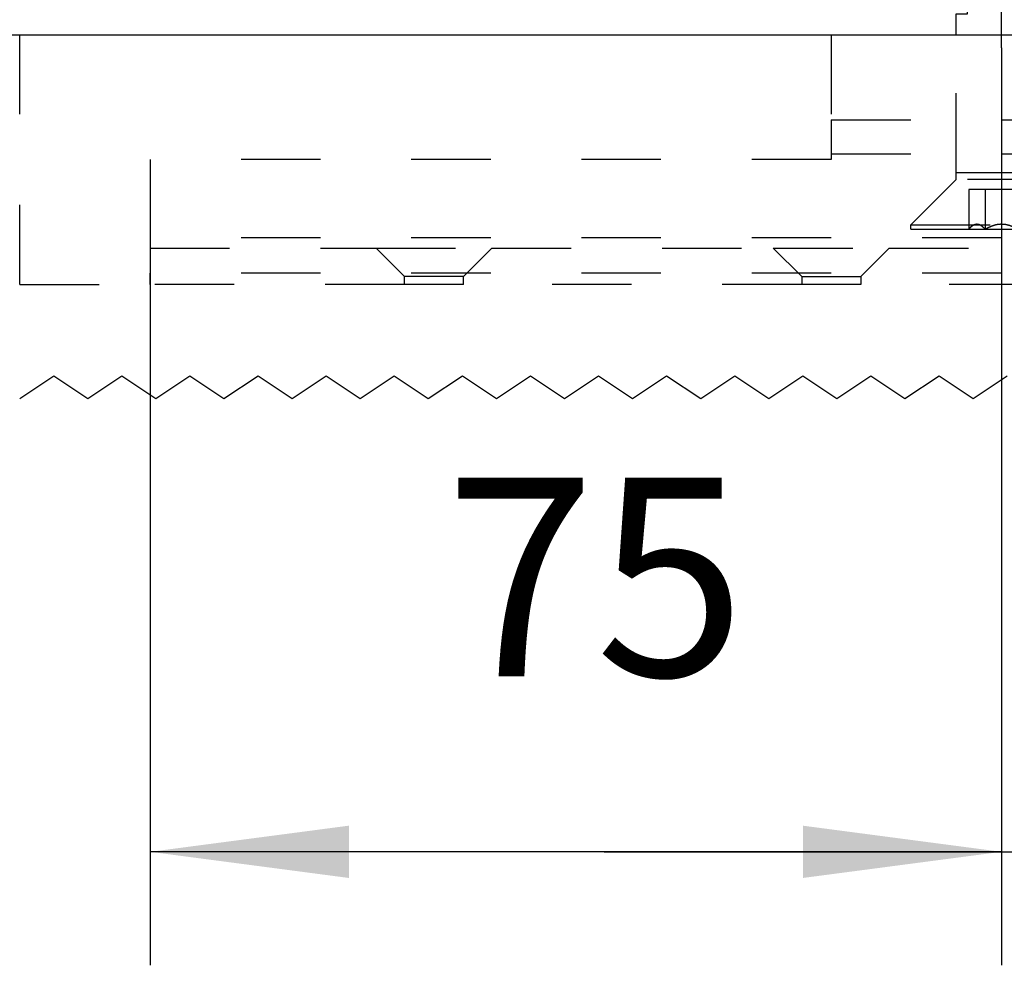
# Model space of a CAD drawing. Units: inches. Extents: x -260 to 150, y -110 to 176.
# Drawn here: x -231 to -214, y -36 to -19 of the extents above; entities that cross this region are included whole.
import ezdxf

# ---------------------------------------------------------------- set-up
doc = ezdxf.new("R2010")
doc.units = ezdxf.units.IN
doc.linetypes.add('DASHED', pattern=[15, 7, -8])
doc.linetypes.add('DOT_CENTER', pattern=[14, 12, -1, 0, -1])
doc.layers.add('1', color=7, linetype='Continuous')
doc.styles.add('CONVERTER_11', font='txt.shx', dxfattribs={"width": 0.9})
doc.dimstyles.new('ME10_DIM_12', dxfattribs={"dimtxt": 17.5, "dimasz": 17.5, "dimexe": 10, "dimexo": 0, "dimgap": 10, "dimtad": 1, "dimdsep": 46, "dimtxsty": 'CONVERTER_11', "dimsah": 1, "dimcen": 0.09, "dimclrd": 3, "dimclre": 3, "dimclrt": 4, "dimadec": 0, "dimazin": 0, "dimtfac": 1, "dimtdec": 4, "dimtix": 1, "dimtmove": 0, "dimatfit": 3, "dimfxl": 1, "dimtolj": 1, "dimtzin": 0, "dimarcsym": 0})
doc.dimstyles.new('ME10_DIM_13', dxfattribs={"dimtxt": 17.5, "dimasz": 17.5, "dimexe": 10, "dimexo": 0, "dimgap": 10, "dimtad": 1, "dimdsep": 46, "dimtxsty": 'CONVERTER_11', "dimsah": 1, "dimcen": 0.09, "dimclrd": 3, "dimclre": 3, "dimclrt": 4, "dimadec": 0, "dimazin": 0, "dimtfac": 1, "dimtdec": 4, "dimtix": 1, "dimtmove": 0, "dimatfit": 3, "dimfxl": 1, "dimtolj": 1, "dimtzin": 0, "dimarcsym": 0})

# ---------------------------------------------------------------- blocks, each defined once
blk = doc.blocks.new('10421-EP-70_06_Holzfluegel-Muschelgriff-versenkt__2', base_point=(-1198.095, -130.645))
at = {"color": 1, "linetype": 'Continuous'}
for p, q in [((-1198.095, -98.555), (-1154.595, -98.555)), ((-1154.595, -98.555), (-1083.095, -98.555)), ((-1083.095, -98.555), (-1023.095, -98.555))]:
    blk.add_line(p, q, dxfattribs=at)
at = {"color": 3, "linetype": 'DASHED'}
for p, q in [((-1154.595, -120.555), (-1154.595, -98.555)), ((-1154.595, -120.555), (-1143.095, -120.555)), ((-1120.695, -120.555), (-1143.095, -120.555)), ((-1115.495, -120.555), (-1120.695, -120.555)), ((-1085.695, -120.555), (-1115.495, -120.555)), ((-1080.495, -120.555), (-1085.695, -120.555)), ((-1050.695, -120.555), (-1080.495, -120.555))]:
    blk.add_line(p, q, dxfattribs=at)
at = {"color": 3, "linetype": 'DOT_CENTER'}
for p, q in [((-1151.595, -128.645), (-1154.595, -130.645)), ((-1148.595, -130.645), (-1151.595, -128.645)), ((-1145.595, -128.645), (-1148.595, -130.645)), ((-1142.595, -130.645), (-1145.595, -128.645)), ((-1139.595, -128.645), (-1142.595, -130.645)), ((-1136.595, -130.645), (-1139.595, -128.645)), ((-1133.595, -128.645), (-1136.595, -130.645)), ((-1130.595, -130.645), (-1133.595, -128.645)), ((-1127.595, -128.645), (-1130.595, -130.645)), ((-1124.595, -130.645), (-1127.595, -128.645)), ((-1121.595, -128.645), (-1124.595, -130.645)), ((-1118.595, -130.645), (-1121.595, -128.645)), ((-1115.595, -128.645), (-1118.595, -130.645)), ((-1112.595, -130.645), (-1115.595, -128.645)), ((-1109.595, -128.645), (-1112.595, -130.645)), ((-1106.595, -130.645), (-1109.595, -128.645)), ((-1103.595, -128.645), (-1106.595, -130.645)), ((-1100.595, -130.645), (-1103.595, -128.645)), ((-1097.595, -128.645), (-1100.595, -130.645)), ((-1094.595, -130.645), (-1097.595, -128.645)), ((-1091.595, -128.645), (-1094.595, -130.645)), ((-1088.595, -130.645), (-1091.595, -128.645)), ((-1085.595, -128.645), (-1088.595, -130.645)), ((-1082.595, -130.645), (-1085.595, -128.645)), ((-1079.595, -128.645), (-1082.595, -130.645)), ((-1076.595, -130.645), (-1079.595, -128.645)), ((-1073.595, -128.645), (-1076.595, -130.645)), ((-1070.595, -130.645), (-1073.595, -128.645)), ((-1067.595, -128.645), (-1070.595, -130.645))]:
    blk.add_line(p, q, dxfattribs=at)
blk = doc.blocks.new('10421-2-0394__18', base_point=(-1076.095, -115.705))
at = {"color": 3, "linetype": 'DASHED'}
for p, q in [((-1071.328, -65.705), (-1072.095, -66.471)), ((-1071.328, -65.705), (-1064.862, -65.705)), ((-1064.862, -65.705), (-1064.095, -66.471)), ((-1064.095, -66.471), (-1072.095, -66.471)), ((-1072.095, -84.705), (-1072.095, -66.471)), ((-1064.095, -84.705), (-1064.095, -66.471)), ((-1072.095, -84.705), (-1071.095, -84.705)), ((-1071.095, -88.555), (-1071.095, -84.705)), ((-1065.095, -88.555), (-1065.095, -84.705)), ((-1065.095, -84.705), (-1064.095, -84.705)), ((-1072.095, -110.705), (-1072.095, -98.555)), ((-1064.095, -110.705), (-1064.095, -98.555)), ((-1072.095, -111.305), (-1072.095, -110.705)), ((-1072.095, -110.705), (-1064.095, -110.705)), ((-1064.095, -111.305), (-1064.095, -110.705)), ((-1072.095, -111.305), (-1076.095, -115.305)), ((-1064.095, -111.305), (-1072.095, -111.305)), ((-1064.095, -111.305), (-1060.095, -115.305)), ((-1070.982, -112.205), (-1070.982, -115.705)), ((-1069.538, -112.205), (-1070.982, -112.205)), ((-1069.538, -112.205), (-1069.538, -115.705)), ((-1066.651, -112.205), (-1069.538, -112.205)), ((-1066.651, -112.205), (-1066.651, -115.705)), ((-1066.651, -112.205), (-1065.208, -112.205)), ((-1065.208, -112.205), (-1065.208, -115.705)), ((-1076.095, -115.305), (-1060.095, -115.305)), ((-1076.095, -115.705), (-1076.095, -115.305)), ((-1060.095, -115.705), (-1060.095, -115.305)), ((-1076.095, -115.705), (-1070.982, -115.705)), ((-1070.982, -115.705), (-1069.538, -115.705)), ((-1069.538, -115.705), (-1066.651, -115.705)), ((-1066.651, -115.705), (-1065.208, -115.705)), ((-1065.208, -115.705), (-1060.095, -115.705))]:
    blk.add_line(p, q, dxfattribs=at)
at = {"color": 1, "linetype": 'Continuous'}
for p, q in [((-1071.095, -96.705), (-1071.095, -88.555)), ((-1065.095, -96.705), (-1065.095, -88.555)), ((-1072.095, -96.705), (-1071.095, -96.705)), ((-1072.095, -98.555), (-1072.095, -96.705)), ((-1065.095, -96.705), (-1064.095, -96.705)), ((-1064.095, -98.555), (-1064.095, -96.705))]:
    blk.add_line(p, q, dxfattribs=at)
at = {"color": 3, "linetype": 'DASHED'}
for points, knots in [([(-1070.982, -115.705), (-1070.924, -115.639), (-1070.819, -115.517), (-1070.642, -115.366), (-1070.459, -115.262), (-1070.26, -115.224), (-1070.062, -115.262), (-1069.879, -115.365), (-1069.701, -115.516), (-1069.596, -115.638), (-1069.538, -115.705)], [0, 0, 0, 0, 0.261962, 0.481136, 0.696658, 0.885809, 1.074775, 1.289938, 1.509742, 1.772638, 1.772638, 1.772638, 1.772638]), ([(-1069.538, -115.705), (-1069.422, -115.638), (-1069.2, -115.51), (-1068.842, -115.36), (-1068.477, -115.26), (-1068.096, -115.224), (-1067.715, -115.259), (-1067.35, -115.359), (-1066.991, -115.509), (-1066.768, -115.637), (-1066.651, -115.705)], [0, 0, 0, 0, 0.402876, 0.767218, 1.160996, 1.534807, 1.908351, 2.301721, 2.667293, 3.07166, 3.07166, 3.07166, 3.07166]), ([(-1065.208, -115.705), (-1065.265, -115.638), (-1065.371, -115.516), (-1065.549, -115.365), (-1065.732, -115.262), (-1065.93, -115.224), (-1066.129, -115.262), (-1066.312, -115.366), (-1066.489, -115.517), (-1066.594, -115.639), (-1066.651, -115.705)], [0, 0, 0, 0, 0.262896, 0.4827, 0.697863, 0.886829, 1.07598, 1.291502, 1.510676, 1.772638, 1.772638, 1.772638, 1.772638])]:
    blk.add_open_spline(points, degree=3, knots=knots, dxfattribs=at)
at = {"layer": '1', "color": 3, "linetype": 'DASHED'}
for p, q in [((-1071.328, -84.705), (-1071.328, -65.705)), ((-1064.862, -84.705), (-1064.862, -65.705))]:
    blk.add_line(p, q, dxfattribs=at)
at = {"layer": '1', "color": 3, "linetype": 'DOT_CENTER'}
blk.add_line((-1068.095, -99.705), (-1068.095, -85.555), dxfattribs=at)
blk = doc.blocks.new('10421-2-0626_Traegerplatte-versenkt-kurz-Schiene__19', base_point=(-1143.095, -120.555))
at = {"color": 1, "linetype": 'Continuous'}
blk.add_line((-1083.095, -98.555), (-1023.095, -98.555), dxfattribs=at)
at = {"color": 3, "linetype": 'DASHED'}
for p, q in [((-1083.095, -98.555), (-1083.095, -106.055)), ((-1083.095, -106.055), (-1083.095, -109.055)), ((-1083.095, -106.055), (-1023.095, -106.055)), ((-1083.095, -109.055), (-1083.095, -109.555)), ((-1083.095, -109.055), (-1023.095, -109.055)), ((-1143.095, -109.555), (-1143.095, -116.455)), ((-1083.095, -109.555), (-1143.095, -109.555)), ((-1143.095, -116.455), (-1143.095, -117.355)), ((-1023.095, -116.455), (-1143.095, -116.455)), ((-1143.095, -117.355), (-1143.095, -119.555)), ((-1143.095, -117.355), (-1123.195, -117.355)), ((-1120.695, -119.855), (-1123.195, -117.355)), ((-1123.195, -117.355), (-1112.995, -117.355)), ((-1115.495, -119.855), (-1112.995, -117.355)), ((-1112.995, -117.355), (-1088.195, -117.355)), ((-1085.695, -119.855), (-1088.195, -117.355)), ((-1088.195, -117.355), (-1077.995, -117.355)), ((-1080.495, -119.855), (-1077.995, -117.355)), ((-1077.995, -117.355), (-1053.195, -117.355)), ((-1023.095, -119.555), (-1143.095, -119.555)), ((-1143.095, -120.555), (-1143.095, -119.555)), ((-1120.695, -120.555), (-1143.095, -120.555)), ((-1115.495, -119.855), (-1120.695, -119.855)), ((-1120.695, -120.555), (-1120.695, -119.855)), ((-1115.495, -120.555), (-1120.695, -120.555)), ((-1115.495, -120.555), (-1115.495, -119.855)), ((-1085.695, -120.555), (-1115.495, -120.555)), ((-1085.695, -119.855), (-1080.495, -119.855)), ((-1085.695, -119.855), (-1085.695, -120.555)), ((-1080.495, -120.555), (-1085.695, -120.555)), ((-1080.495, -119.855), (-1080.495, -120.555)), ((-1050.695, -120.555), (-1080.495, -120.555))]:
    blk.add_line(p, q, dxfattribs=at)
blk = doc.blocks.new('10421-0-B37_Traegerplatte-versenkt-kurz_1__20', base_point=(-1143.095, -120.555))
for name, p in [('10421-2-0394__18', (-1076.095, -115.705)), ('10421-2-0626_Traegerplatte-versenkt-kurz-Schiene__19', (-1143.095, -120.555))]:
    blk.add_blockref(name, p)
blk = doc.blocks.new('10421-EP-70_20_Rollenwagen-SoftStop-mit-Traegerplatte-versenkt__21', base_point=(-1143.095, -120.555))
blk.add_blockref('10421-0-B37_Traegerplatte-versenkt-kurz_1__20', (-1143.095, -120.555))
blk = doc.blocks.new('10421-EP-70_Perlan-140-Standard__22', base_point=(-1201.905, -130.645))
for name, p in [('10421-EP-70_20_Rollenwagen-SoftStop-mit-Traegerplatte-versenkt__21', (-1143.095, -120.555)), ('10421-EP-70_06_Holzfluegel-Muschelgriff-versenkt__2', (-1198.095, -130.645))]:
    blk.add_blockref(name, p)
blk = doc.blocks.new('*D123')
at = {"layer": '1', "color": 3, "linetype": 'Continuous'}
for p, q in [((-1068.095, -99.705), (-1068.095, -180.555)), ((-1023.095, -116.455), (-1023.095, -180.555)), ((-1103.095, -170.555), (-1068.095, -170.555)), ((-1068.095, -170.555), (-1023.095, -170.555)), ((-1023.095, -170.555), (-988.095, -170.555))]:
    blk.add_line(p, q, dxfattribs=at)
at = {"layer": '1', "color": 3}
for points in [[(-1085.595, -172.859), (-1085.595, -168.251), (-1068.095, -170.555)], [(-1005.595, -168.251), (-1005.595, -172.859), (-1023.095, -170.555)]]:
    blk.add_solid(points, dxfattribs=at)
at = {"layer": '1', "color": 4, "insert": (-1061.304, -160.555), "char_height": 17.5, "attachment_point": 7, "rotation": 0.00014, "line_spacing_factor": 0.60024, "style": 'CONVERTER_11'}
blk.add_mtext('45', dxfattribs=at)
blk = doc.blocks.new('*D124')
at = {"layer": '1', "color": 3, "linetype": 'Continuous'}
for p, q in [((-1068.095, -99.705), (-1068.095, -180.555)), ((-1143.095, -116.455), (-1143.095, -180.555)), ((-1068.095, -170.555), (-1143.095, -170.555))]:
    blk.add_line(p, q, dxfattribs=at)
at = {"layer": '1', "color": 3}
for points in [[(-1125.595, -168.251), (-1125.595, -172.859), (-1143.095, -170.555)], [(-1085.595, -172.859), (-1085.595, -168.251), (-1068.095, -170.555)]]:
    blk.add_solid(points, dxfattribs=at)
at = {"layer": '1', "color": 4, "insert": (-1117.125, -160.555), "char_height": 17.5, "attachment_point": 7, "rotation": 0.00014, "line_spacing_factor": 0.60024, "style": 'CONVERTER_11'}
blk.add_mtext('75', dxfattribs=at)
blk = doc.blocks.new('Front24', base_point=(894.095, 1030.955))
blk.add_blockref('10421-EP-70_Perlan-140-Standard__22', (-1201.905, -130.645))
at = {"layer": '1'}
for p1, dimstyle, picture, middle in [((-1143.095, -116.455), 'ME10_DIM_13', '*D124', (-1104, -151.805)), ((-1023.095, -116.455), 'ME10_DIM_12', '*D123', (-1048.179, -151.805))]:
    dim = blk.add_linear_dim(base=(-1068.095, -170.555), p1=p1, p2=(-1068.095, -99.705), dimstyle=dimstyle, dxfattribs=at)
    dim.commit()
    dim.dimension.update_dxf_attribs({"geometry": picture, "text_midpoint": middle, "text_rotation": 0.00014})

msp = doc.modelspace()

# ---------------------------------------------------------------- block references
at = {"xscale": 0.2, "yscale": 0.2, "zscale": 0.2}
msp.add_blockref('Front24', (178.819, 206.191), dxfattribs=at)

doc.saveas('drawing.dxf')
